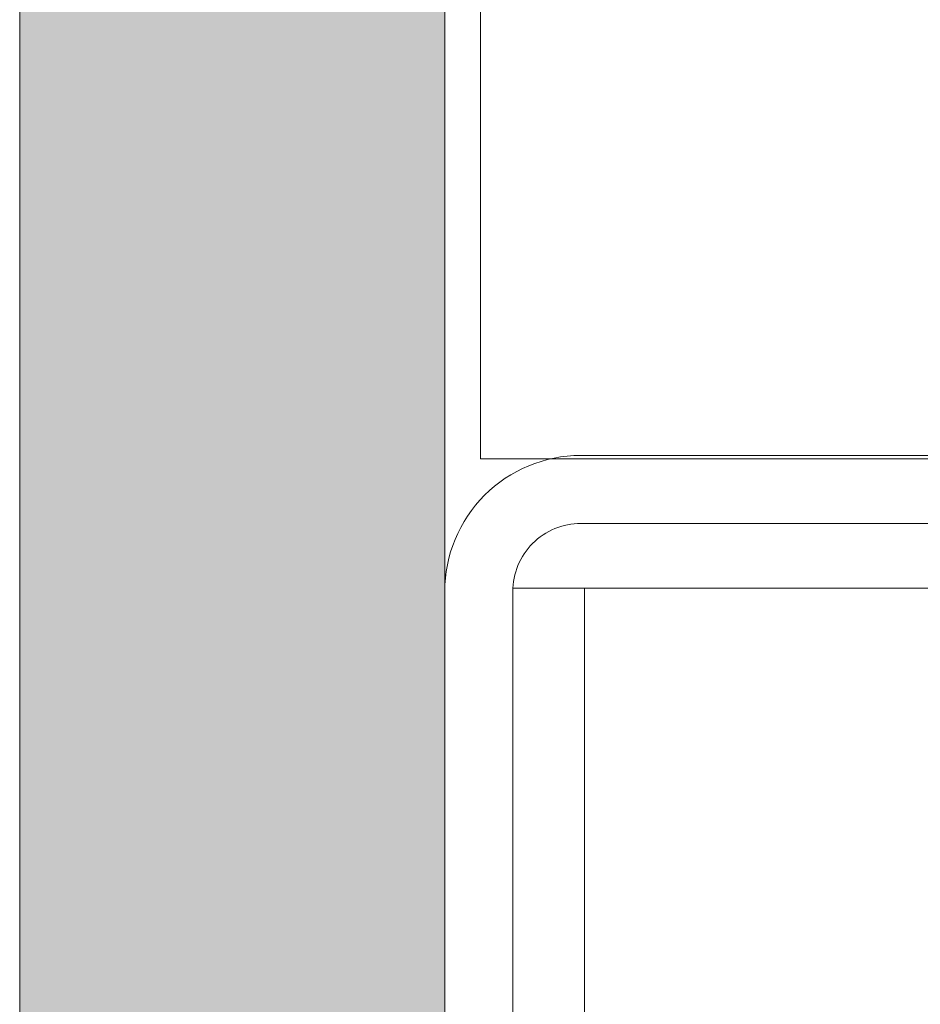
# Model space of a CAD drawing. Units: millimetres. Extents: x 833 to 7133, y 503 to 13868.
# Drawn here: x 1411 to 1437, y 5386 to 5415 of the extents above; entities that cross this region are included whole.
import ezdxf

# ---------------------------------------------------------------- set-up
doc = ezdxf.new("R2010")
doc.units = ezdxf.units.MM
for name, color, linetype, lineweight in [('DLS_AlçıLevha', 7, 'Continuous', 13), ('DLS_Hatch_BOARDEX', 30, 'Continuous', 0), ('DLS_Profil', 6, 'Continuous', 0)]:
    doc.layers.add(name, color=color, linetype=linetype, lineweight=lineweight)

# ---------------------------------------------------------------- blocks, each defined once
blk = doc.blocks.new('*U164')
blk.add_line((13.163, -25), (716.71, -25))
blk.add_lwpolyline([(13.163, -25), (13.163, 0)])
blk = doc.blocks.new('DLS_BOARDEX_12.5_2Pahsız1')
at = {"layer": 'DLS_Hatch_BOARDEX'}
h = blk.add_hatch(dxfattribs=at)
h.set_pattern_fill('AR-SAND', color=256, scale=0.01, style=0)
h.set_pattern_definition([(37.5, (-15.6348, 0), (-0.0160003, 0.4894132), [0, -0.38608, 0, -0.4318, 0, -0.41275]), (7.5, (-15.6348, 0), (0.449523, 0.716825), [0, -0.20828, 0, -0.34798, 0, -0.13335]), (327.5, (-15.94723, 0), (0.7909924, 0.001437), [0, -0.127, 0, -0.4572, 0, -0.5969]), (317.5, (-15.9472, 0), (0.763556, 0.222929), [0, -0.0635, 0, -0.29972, 0, -0.3429])])
h.paths.add_polyline_path([(31.435, 1.25), (10.455, 1.25), (10.455, 0), (31.435, 0)])
at = {"layer": 'DLS_AlçıLevha'}
blk.add_lwpolyline([(31.435, 1.25), (10.455, 1.25), (10.455, 0), (31.435, 0)], close=True, dxfattribs=at)
blk = doc.blocks.new('DLS_Profil_KapıDestek_75')
blk.add_lwpolyline([(-36.9, 40), (-34.9, 40), (-34.9, 4, 0.414214), (-32.9, 2), (32.9, 2, 0.414214), (34.9, 4), (34.9, 40), (36.9, 40), (36.9, 4, -0.414214), (32.9, 0), (-32.9, 0, -0.414214), (-36.9, 4)], format="xyb", close=True)
blk = doc.blocks.new('DLS_Profil_L_75_Plan')
blk.add_line((-33, 70.356), (-33, 0))
at = {"ltscale": 0.5}
for p, q in [((33, 2.11), (-33, 2.11)), ((33, 0), (-33, 0))]:
    blk.add_line(p, q, dxfattribs=at)
blk = doc.blocks.new('DLS_Set_LProfil_75')
at = {"layer": 'DLS_Profil', "rotation": 270}
blk.add_blockref('DLS_Profil_L_75_Plan', (0, 0), dxfattribs=at)

msp = doc.modelspace()

# ---------------------------------------------------------------- block references
at = {"xscale": 10, "yscale": 10, "zscale": 10, "rotation": 89.99999999999984}
msp.add_blockref('DLS_BOARDEX_12.5_2Pahsız1', (1423.105, 5211.29), dxfattribs=at)
at = {"layer": 'DLS_Profil'}
msp.add_blockref('*U164', (1410.994, 5427.039), dxfattribs=at)
at = {"layer": 'DLS_Profil', "rotation": 270}
msp.add_blockref('DLS_Profil_KapıDestek_75', (1423.105, 5365.239), dxfattribs=at)

# ---------------------------------------------------------------- next in the draw order: block references
msp.add_blockref('DLS_Set_LProfil_75', (1425.105, 5365.239))

doc.saveas('drawing.dxf')
